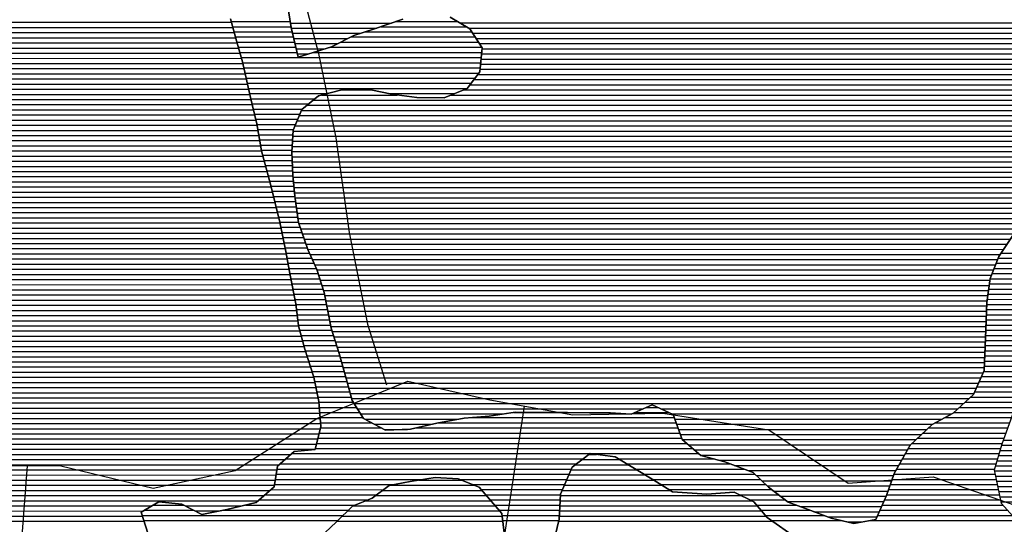
# Model space of a CAD drawing. Extents: x 186088 to 270188, y 8140884 to 8200579.
# Drawn here: x 246284 to 248679, y 8152229 to 8153455 of the extents above; entities that cross this region are included whole.
import ezdxf

# ---------------------------------------------------------------- set-up
doc = ezdxf.new("R2010")
doc.units = 0
doc.header["$MEASUREMENT"] = 0
for name, color, linetype in [('C', 11, 'CONTINUOUS'), ('P_L', 53, 'CONTINUOUS'), ('RIOS', 150, 'CONTINUOUS')]:
    doc.layers.add(name, color=color, linetype=linetype)
doc.layers.add('MC', color=7, linetype='CONTINUOUS', true_color=0x366b00)

# ---------------------------------------------------------------- blocks, each defined once
blk = doc.blocks.new('*X45')
at = {"layer": 'C'}
for points in [[(246942.540317, 8153447.046897), (247189.001141, 8153447.049362)], [(246944.5992, 8153434.546885), (247153.165348, 8153434.548971)], [(247354.699493, 8153447.051019), (248808.333118, 8153447.065555)], [(247375.910775, 8153434.551198), (248814.833393, 8153434.565587)], [(246947.599761, 8153422.046882), (247113.627289, 8153422.048542)], [(247386.060207, 8153422.051267), (248820.499769, 8153422.065611)], [(246950.600323, 8153409.546879), (247082.52812, 8153409.548198)], [(246953.600885, 8153397.046876), (247058.216238, 8153397.047922)], [(247394.237643, 8153409.551315), (248826.166145, 8153409.565635)], [(247402.41508, 8153397.051364), (248831.832521, 8153397.065658)], [(246956.601446, 8153384.546873), (247027.612983, 8153384.547583)], [(246959.602008, 8153372.04687), (246986.576733, 8153372.04714)], [(247407.785697, 8153372.051352), (248843.165273, 8153372.065706)], [(247408.994206, 8153384.551397), (248837.498897, 8153384.565682)], [(247405.368679, 8153347.051262), (248846.279375, 8153347.065671)], [(247406.577188, 8153359.551307), (248845.918288, 8153359.5657)], [(247398.824621, 8153322.05113), (248847.001548, 8153322.065612)], [(247404.160171, 8153334.551217), (248846.640462, 8153334.565641)], [(247379.736212, 8153297.050873), (248847.490879, 8153297.065551)], [(247389.280417, 8153309.551002), (248847.362635, 8153309.565583)], [(247019.276873, 8153272.047203), (247202.670845, 8153272.049037)], [(247066.452398, 8153284.547708), (247106.19785, 8153284.548105)], [(247333.396292, 8153272.050344), (248846.418885, 8153272.065474)], [(247364.611027, 8153284.550689), (248846.954882, 8153284.565513)], [(246982.732244, 8153247.046771), (248845.346892, 8153247.065397)], [(246998.371785, 8153259.546961), (248845.882888, 8153259.565436)], [(246964.179556, 8153222.04652), (248843.707803, 8153222.065315)], [(246969.31418, 8153234.546604), (248844.810895, 8153234.565359)], [(246953.910309, 8153197.046351), (248835.492381, 8153197.065167)], [(246959.044933, 8153209.546435), (248839.600092, 8153209.565241)], [(246948.745136, 8153172.046233), (248827.276958, 8153172.065019)], [(246949.459491, 8153184.546274), (248831.384669, 8153184.565093)], [(246947.316426, 8153147.046153), (248821.000153, 8153147.06489)], [(246948.030781, 8153159.546193), (248823.963462, 8153159.564953)], [(246946.602071, 8153134.546113), (248818.036844, 8153134.564827)], [(246946.915422, 8153122.046083), (248815.073534, 8153122.064765)], [(246947.362171, 8153109.546055), (248811.050447, 8153109.564692)], [(246947.80892, 8153097.046026), (248803.398326, 8153097.064582)], [(246948.255668, 8153084.545998), (248795.746205, 8153084.564472)], [(246948.981358, 8153072.045972), (248788.094085, 8153072.064363)], [(246950.111248, 8153059.54595), (248780.422682, 8153059.564253)], [(246951.241138, 8153047.045928), (248772.660292, 8153047.064143)], [(246952.371028, 8153034.545907), (248764.897901, 8153034.564032)], [(246953.753806, 8153022.045888), (248757.135511, 8153022.063921)], [(246955.633817, 8153009.545873), (248749.37312, 8153009.563811)], [(246957.513829, 8152997.045859), (248741.61073, 8152997.0637)], [(246959.39384, 8152984.545845), (248733.848339, 8152984.563589)], [(246961.273852, 8152972.045831), (248726.085949, 8152972.063479)], [(246963.725506, 8152959.545822), (248718.323558, 8152959.563368)], [(246967.922349, 8152947.045831), (248710.561168, 8152947.063258)], [(246972.119192, 8152934.54584), (248702.311478, 8152934.563142)], [(246976.316035, 8152922.045849), (248693.981234, 8152922.063026)], [(246980.512878, 8152909.545858), (248685.650989, 8152909.56291)], [(246984.709722, 8152897.045867), (248677.320744, 8152897.062793)], [(246990.404665, 8152884.545891), (248668.9905, 8152884.562677)], [(246996.186581, 8152872.045916), (248662.701799, 8152872.062581)], [(247001.968496, 8152859.545941), (248657.807401, 8152859.562499)], [(247007.620016, 8152847.045964), (248652.913003, 8152847.062417)], [(247011.470799, 8152834.54597), (248648.018604, 8152834.562335)], [(247015.321582, 8152822.045975), (248644.174416, 8152822.062264)], [(247019.172366, 8152809.545981), (248642.422313, 8152809.562213)], [(247023.023149, 8152797.045986), (248640.670209, 8152797.062163)], [(247026.057859, 8152784.545984), (248638.918105, 8152784.562112)], [(247028.50819, 8152772.045975), (248637.166002, 8152772.062062)], [(247030.958521, 8152759.545967), (248636.248402, 8152759.562019)], [(247033.408852, 8152747.045958), (248635.761012, 8152747.061982)], [(247035.859183, 8152734.54595), (248635.273622, 8152734.561944)], [(247038.309513, 8152722.045941), (248634.786232, 8152722.061906)], [(247040.759844, 8152709.545933), (248634.298842, 8152709.561868)], [(247044.253424, 8152697.045935), (248633.811452, 8152697.06183)], [(247048.291349, 8152684.545942), (248633.324062, 8152684.561792)], [(247052.329273, 8152672.045949), (248632.809769, 8152672.061754)], [(247056.367198, 8152659.545957), (248632.28629, 8152659.561716)], [(247060.405123, 8152647.045964), (248631.762811, 8152647.061678)], [(247064.046503, 8152634.545967), (248631.239333, 8152634.561639)], [(247067.565066, 8152622.04597), (248630.715854, 8152622.061601)], [(247071.08363, 8152609.545972), (248630.192375, 8152609.561563)], [(247074.602193, 8152597.045974), (248627.440814, 8152597.061502)], [(247078.120756, 8152584.545976), (248621.870448, 8152584.561414)], [(247081.576249, 8152572.045978), (248616.300083, 8152572.061325)], [(247085.02251, 8152559.545979), (248610.729717, 8152559.561236)], [(247088.468772, 8152547.045981), (248605.159352, 8152547.061148)], [(247091.915033, 8152534.545982), (248593.490738, 8152534.560998)], [(247098.017833, 8152522.04601), (248580.077066, 8152522.060831)], [(247105.949057, 8152509.546056), (247801.052207, 8152509.553008)], [(247844.127035, 8152509.553438), (248566.663393, 8152509.560664)], [(247113.88028, 8152497.046103), (247462.313589, 8152497.049587)], [(247123.650812, 8152484.546168), (247352.502567, 8152484.548456)], [(247766.099713, 8152497.052625), (247772.704464, 8152497.052691)], [(247871.364035, 8152497.053678), (248551.856703, 8152497.060483)], [(247877.832152, 8152484.553709), (248528.712425, 8152484.560218)], [(247147.076361, 8152472.046369), (247287.746033, 8152472.047775)], [(247170.50191, 8152459.54657), (247227.768425, 8152459.547143)], [(247882.388375, 8152472.053722), (248505.568147, 8152472.059954)], [(247886.944598, 8152459.553734), (248491.583078, 8152459.559781)], [(247891.500821, 8152447.053747), (248478.240983, 8152447.059614)], [(247896.27428, 8152434.553762), (248464.898888, 8152434.559448)], [(247911.029735, 8152422.053876), (248451.556793, 8152422.059282)], [(247925.78519, 8152409.553991), (248443.814455, 8152409.559171)], [(247940.540645, 8152397.054105), (248436.721679, 8152397.059067)], [(247985.312246, 8152384.55452), (248429.628903, 8152384.558963)], [(248022.508108, 8152372.054859), (248422.536127, 8152372.058859)], [(248055.523732, 8152359.555156), (248415.443351, 8152359.558755)], [(248076.260836, 8152347.055331), (248409.540947, 8152347.058663)], [(248089.4333, 8152334.555429), (248405.244412, 8152334.558587)], [(248102.605764, 8152322.055528), (248400.947878, 8152322.058511)], [(248118.412302, 8152309.555653), (248396.651343, 8152309.558436)], [(248135.100824, 8152297.055787), (248392.145383, 8152297.058357)], [(248151.789345, 8152284.555921), (248386.572873, 8152284.558269)], [(248182.896162, 8152272.056199), (248381.000364, 8152272.05818)], [(248216.253464, 8152259.5565), (248375.427854, 8152259.558091)], [(248249.863358, 8152247.056803), (248369.855345, 8152247.058003)], [(248298.476429, 8152234.557256), (248332.943382, 8152234.5576)]]:
    blk.add_lwpolyline(points, dxfattribs=at)
blk = doc.blocks.new('*X197')
at = {"layer": 'MC'}
for points in [[(246798.845989, 8153450.529465), (246941.993393, 8153450.530896)], [(246802.29225, 8153438.029466), (246943.955664, 8153438.030883)], [(247163.153485, 8153438.033075), (247369.998775, 8153438.035143)], [(247198.989278, 8153450.533466), (247348.787493, 8153450.534964)], [(246805.738511, 8153425.529468), (246946.763446, 8153425.530878)], [(246809.184773, 8153413.029469), (246949.764008, 8153413.030875)], [(247089.304317, 8153413.03227), (247391.958431, 8153413.035297)], [(247124.943665, 8153425.53266), (247383.780995, 8153425.535248)], [(246812.674151, 8153400.529471), (246952.764569, 8153400.530872)], [(246816.297089, 8153388.029474), (246955.765131, 8153388.030869)], [(247039.05059, 8153388.031702), (247408.313304, 8153388.035394)], [(247064.992436, 8153400.531994), (247400.135868, 8153400.535346)], [(246819.920028, 8153375.529477), (246958.765692, 8153375.530866)], [(246823.542966, 8153363.029481), (247406.914023, 8153363.035314)], [(246998.01434, 8153375.531258), (247408.122532, 8153375.535359)], [(246827.031024, 8153350.529482), (247405.705515, 8153350.535269)], [(246829.847459, 8153338.029478), (247404.497006, 8153338.035224)], [(246832.663894, 8153325.529473), (247401.484778, 8153325.535161)], [(246835.480329, 8153313.029468), (247391.940573, 8153313.035033)], [(246838.296764, 8153300.529463), (247382.396369, 8153300.534904)], [(246841.113199, 8153288.029458), (247372.852164, 8153288.034776)], [(246843.929633, 8153275.529453), (247032.425616, 8153275.531338)], [(247181.070602, 8153275.532825), (247342.096451, 8153275.534435)], [(246846.760405, 8153263.029449), (247002.730831, 8153263.031008)], [(246849.636564, 8153250.529445), (246987.09129, 8153250.530819)], [(246852.512723, 8153238.02944), (246971.451749, 8153238.03063)], [(246855.388883, 8153225.529436), (246965.610677, 8153225.530538)], [(246858.265042, 8153213.029432), (246960.476053, 8153213.030454)], [(246861.054089, 8153200.529427), (246955.34143, 8153200.53037)], [(246863.335402, 8153188.029417), (246950.206806, 8153188.030285)], [(246865.616715, 8153175.529406), (246948.944241, 8153175.53024)], [(246867.898028, 8153163.029396), (246948.229886, 8153163.030199)], [(246870.179342, 8153150.529386), (246947.515531, 8153150.530159)], [(246872.460655, 8153138.029376), (246946.801176, 8153138.030119)], [(246875.594636, 8153125.529374), (246946.790905, 8153125.530086)], [(246878.877614, 8153113.029374), (246947.237653, 8153113.030058)], [(246882.160593, 8153100.529374), (246947.684402, 8153100.530029)], [(246885.443571, 8153088.029374), (246948.131151, 8153088.03)], [(246888.72655, 8153075.529373), (246948.666436, 8153075.529973)], [(246892.009528, 8153063.029373), (246949.796326, 8153063.029951)], [(246895.268296, 8153050.529373), (246950.926216, 8153050.529929)], [(246898.358594, 8153038.029371), (246952.056106, 8153038.029908)], [(246901.448892, 8153025.529369), (246953.22981, 8153025.529886)], [(246904.53919, 8153013.029367), (246955.109821, 8153013.029872)], [(246907.629487, 8153000.529364), (246956.989833, 8153000.529858)], [(246910.719785, 8152988.029362), (246958.869844, 8152988.029844)], [(246913.810083, 8152975.52936), (246960.749856, 8152975.52983)], [(246916.900381, 8152963.029358), (246962.629867, 8152963.029815)], [(246919.458133, 8152950.529351), (246966.752606, 8152950.529824)], [(246922.012482, 8152938.029343), (246970.94945, 8152938.029833)], [(246924.566831, 8152925.529336), (246975.146293, 8152925.529842)], [(246927.121181, 8152913.029328), (246979.343136, 8152913.029851)], [(246929.67553, 8152900.529321), (246983.539979, 8152900.52986)], [(246932.144243, 8152888.029313), (246988.793132, 8152888.029879)], [(248671.312302, 8152888.046704), (248784.369196, 8152888.047835)], [(246934.402943, 8152875.529302), (246994.575048, 8152875.529904)], [(246936.661643, 8152863.029292), (247000.356963, 8152863.029929)], [(248659.171566, 8152863.046517), (248777.871871, 8152863.047704)], [(248664.065964, 8152875.546599), (248781.120533, 8152875.547769)], [(246938.920343, 8152850.529281), (247006.138879, 8152850.529954)], [(246941.181689, 8152838.029271), (247010.39751, 8152838.029963)], [(248649.382769, 8152838.046353), (248771.374546, 8152838.047573)], [(248654.277167, 8152850.546435), (248774.623208, 8152850.547638)], [(246943.646145, 8152825.529263), (247014.248294, 8152825.529969)], [(246946.110602, 8152813.029254), (247018.099077, 8152813.029974)], [(248642.910658, 8152813.046222), (248768.362832, 8152813.047477)], [(248644.662762, 8152825.546273), (248769.107818, 8152825.547517)], [(246948.575059, 8152800.529246), (247021.94986, 8152800.52998)], [(246951.039515, 8152788.029238), (247025.374904, 8152788.029981)], [(248639.406451, 8152788.046121), (248766.872858, 8152788.047396)], [(248641.158555, 8152800.546172), (248767.617845, 8152800.547436)], [(246953.503972, 8152775.529229), (247027.825235, 8152775.529972)], [(248637.654347, 8152775.546071), (248765.361578, 8152775.547348)], [(246955.884395, 8152763.02922), (247030.275566, 8152763.029964)], [(246957.547477, 8152750.529204), (247032.725896, 8152750.529955)], [(248635.896857, 8152750.545987), (248759.156105, 8152750.54722)], [(248636.384247, 8152763.046025), (248762.258842, 8152763.047284)], [(246959.210559, 8152738.029187), (247035.176227, 8152738.029947)], [(246960.873641, 8152725.529171), (247037.626558, 8152725.529938)], [(248634.922077, 8152725.545911), (248753.132712, 8152725.547093)], [(248635.409467, 8152738.045949), (248756.053369, 8152738.047156)], [(246962.536724, 8152713.029155), (247040.076889, 8152713.02993)], [(246965.54547, 8152700.529152), (247043.127975, 8152700.529927)], [(248633.947297, 8152700.545836), (248752.893903, 8152700.547025)], [(248634.434687, 8152713.045873), (248753.013308, 8152713.047059)], [(246968.830483, 8152688.029151), (247047.1659, 8152688.029935)], [(246972.115497, 8152675.529151), (247051.203824, 8152675.529942)], [(248632.955673, 8152675.54576), (248752.655094, 8152675.546957)], [(248633.459907, 8152688.045798), (248752.774498, 8152688.046991)], [(246975.40051, 8152663.029151), (247055.241749, 8152663.02995)], [(246978.94528, 8152650.529154), (247059.279674, 8152650.529957)], [(248631.908715, 8152650.545683), (248751.351656, 8152650.546878)], [(248632.432194, 8152663.045721), (248752.065877, 8152663.046918)], [(246982.981755, 8152638.029161), (247063.065811, 8152638.029962)], [(246987.01823, 8152625.529168), (247066.584374, 8152625.529964)], [(248630.861758, 8152625.545607), (248749.923213, 8152625.546797)], [(248631.385236, 8152638.045645), (248750.637435, 8152638.046838)], [(246991.054704, 8152613.029176), (247070.102937, 8152613.029966)], [(246995.091179, 8152600.529183), (247073.621501, 8152600.529968)], [(248628.993384, 8152600.545522), (248743.689261, 8152600.546669)], [(248630.338279, 8152613.045569), (248747.56613, 8152613.046741)], [(246999.127654, 8152588.02919), (247077.140064, 8152588.029971)], [(247001.952201, 8152575.529186), (247080.615709, 8152575.529972)], [(248617.852653, 8152575.545345), (248735.935521, 8152575.546526)], [(248623.423018, 8152588.045433), (248739.812391, 8152588.046597)], [(247004.547388, 8152563.029179), (247084.06197, 8152563.029974)], [(247007.142574, 8152550.529172), (247087.508231, 8152550.529975)], [(248606.711922, 8152550.545167), (248725.215176, 8152550.546352)], [(248612.282287, 8152563.045256), (248731.12469, 8152563.046444)], [(247009.737761, 8152538.029165), (247090.954492, 8152538.029977)], [(247012.07306, 8152525.529155), (247095.807246, 8152525.529992)], [(248583.815719, 8152525.544872), (248713.396149, 8152525.546168)], [(248597.229392, 8152538.045039), (248719.305663, 8152538.04626)], [(247012.994438, 8152513.029131), (247103.738469, 8152513.030039)], [(247013.915815, 8152500.529107), (247111.669693, 8152500.530085)], [(247485.109705, 8152500.533819), (247590.006888, 8152500.534868)], [(247780.605535, 8152500.536774), (247863.772549, 8152500.537606)], [(247808.953278, 8152513.037091), (247836.535549, 8152513.037367)], [(248556.988374, 8152500.544538), (248701.830075, 8152500.545986)], [(248570.402047, 8152513.044705), (248707.486635, 8152513.046076)], [(247014.837193, 8152488.029084), (247119.600916, 8152488.030131)], [(247380.401974, 8152488.032739), (247876.562244, 8152488.037701)], [(248535.163189, 8152488.044287), (248697.263779, 8152488.045908)], [(247015.625516, 8152463.029025), (247163.97275, 8152463.030509)], [(247015.758571, 8152475.52906), (247140.547201, 8152475.530308)], [(247248.952915, 8152463.031359), (247885.67469, 8152463.037726)], [(247303.754495, 8152475.53194), (247881.118467, 8152475.537713)], [(248495.301782, 8152463.043822), (248688.131185, 8152463.04575)], [(248512.018911, 8152475.544022), (248692.697482, 8152475.545829)], [(247009.694421, 8152438.0289), (247894.787136, 8152438.037751)], [(247012.659969, 8152450.528963), (247890.230913, 8152450.537738)], [(248468.617591, 8152438.043489), (248678.998591, 8152438.045593)], [(248481.959686, 8152450.543656), (248683.564888, 8152450.545672)], [(247003.763326, 8152413.028775), (247921.672556, 8152413.037954)], [(247006.728874, 8152425.528837), (247906.917101, 8152425.537839)], [(248445.791351, 8152413.043195), (248670.709783, 8152413.045444)], [(248455.275496, 8152425.543323), (248674.432294, 8152425.545514)], [(246931.587596, 8152388.027987), (247654.902958, 8152388.03522)], [(246946.109185, 8152400.528165), (247671.521544, 8152400.535419)], [(247673.787368, 8152400.535442), (247936.428011, 8152400.538068)], [(247740.58477, 8152388.036077), (247972.34165, 8152388.038395)], [(248431.605799, 8152388.042987), (248663.454856, 8152388.045306)], [(248438.698575, 8152400.543091), (248667.08232, 8152400.545375)], [(246910.060814, 8152363.027706), (247626.148147, 8152363.034867)], [(246917.066007, 8152375.527809), (247638.284373, 8152375.535021)], [(247761.244819, 8152375.536251), (248013.306006, 8152375.538771)], [(247781.904868, 8152363.036424), (248046.321631, 8152363.039068)], [(248417.420246, 8152363.042779), (248656.199929, 8152363.045167)], [(248424.513022, 8152375.542883), (248659.827393, 8152375.545236)], [(246906.064734, 8152338.0276), (247267.482443, 8152338.031214)], [(246908.062774, 8152350.527653), (247620.724046, 8152350.534779)], [(247354.413549, 8152338.032083), (247615.299945, 8152338.034692)], [(247802.564917, 8152350.536598), (248072.589413, 8152350.539298)], [(247823.224965, 8152338.036771), (248085.761876, 8152338.039397)], [(248406.441941, 8152338.042604), (248660.323731, 8152338.045142)], [(248410.738475, 8152350.54268), (248657.711446, 8152350.545149)], [(246895.416893, 8152313.027427), (247169.573763, 8152313.030169)], [(246904.066694, 8152325.527547), (247196.797348, 8152325.530474)], [(247385.004668, 8152325.532356), (247609.875844, 8152325.534605)], [(247406.502866, 8152313.032538), (247604.451743, 8152313.034518)], [(247843.413348, 8152325.53694), (248098.93434, 8152325.539495)], [(247863.517355, 8152313.037108), (248113.760884, 8152313.039611)], [(248397.848872, 8152313.042452), (248665.548301, 8152313.045129)], [(248402.145406, 8152325.542528), (248662.936016, 8152325.545136)], [(246866.609982, 8152288.027073), (247130.754308, 8152288.029715)], [(246881.013437, 8152300.52725), (247152.622794, 8152300.529966)], [(247417.318155, 8152300.532613), (247599.638129, 8152300.534437)], [(247428.133443, 8152288.032688), (247598.996734, 8152288.034397)], [(248034.847341, 8152300.538789), (248130.449406, 8152300.539745)], [(248060.735116, 8152288.039014), (248147.137927, 8152288.039879)], [(248388.126041, 8152288.042288), (248670.772871, 8152288.045115)], [(248393.552337, 8152300.542376), (248668.160586, 8152300.545122)], [(246587.560263, 8152263.024217), (246707.052036, 8152263.025412)], [(246609.191865, 8152275.524466), (246683.735568, 8152275.525211)], [(246780.359142, 8152263.026145), (247083.646924, 8152263.029178)], [(246833.261086, 8152275.526707), (247100.440993, 8152275.529379)], [(247438.948731, 8152275.532764), (247598.355338, 8152275.534358)], [(247449.76402, 8152263.032839), (247597.713943, 8152263.034318)], [(248076.820551, 8152275.539142), (248173.650544, 8152275.540111)], [(248087.470084, 8152263.039216), (248206.885728, 8152263.04041)], [(248376.981022, 8152263.042111), (248687.095283, 8152263.045212)], [(248382.553531, 8152275.5422), (248675.974936, 8152275.545134)], [(246582.164098, 8152250.52413), (247070.935513, 8152250.529017)], [(246586.20239, 8152238.024137), (247058.224101, 8152238.028857)], [(247457.419541, 8152250.532882), (247597.072547, 8152250.534279)], [(247459.021847, 8152238.032865), (247595.816302, 8152238.034233)], [(248098.119618, 8152250.539289), (248240.495622, 8152250.540713)], [(248112.884765, 8152238.039404), (248283.642803, 8152238.041112)], [(248351.960684, 8152238.041795), (248709.335978, 8152238.045369)], [(248371.408512, 8152250.542022), (248698.21563, 8152250.54529)]]:
    blk.add_lwpolyline(points, dxfattribs=at)
blk = doc.blocks.new('*X553')
at = {"layer": 'P_L'}
for points in [[(245141.026991, 8153448.677372), (246799.35204, 8153448.693955)], [(245161.503641, 8153436.177543), (246802.798302, 8153436.193956)], [(245187.225699, 8153423.677768), (246806.244563, 8153423.693958)], [(245214.34216, 8153411.178006), (246809.690824, 8153411.193959)], [(245236.663564, 8153398.678196), (246813.206146, 8153398.693961)], [(245258.984968, 8153386.178386), (246816.829084, 8153386.193965)], [(245285.110754, 8153373.678614), (246820.452023, 8153373.693968)], [(245312.070933, 8153361.178851), (246824.074962, 8153361.193971)], [(245327.968751, 8153348.678977), (246827.444592, 8153348.693972)], [(245340.26684, 8153336.179067), (246830.261027, 8153336.193967)], [(245352.564928, 8153323.679157), (246833.077462, 8153323.693962)], [(245362.752321, 8153311.179226), (246835.893896, 8153311.193957)], [(245371.957656, 8153298.679285), (246838.710331, 8153298.693952)], [(245381.162992, 8153286.179344), (246841.526766, 8153286.193948)], [(245385.513959, 8153273.679354), (246844.343201, 8153273.693943)], [(245380.270728, 8153248.679236), (246850.058902, 8153248.693934)], [(245382.892343, 8153261.179295), (246847.182742, 8153261.193938)], [(245367.070286, 8153223.679038), (246855.81122, 8153223.693925)], [(245377.649112, 8153236.179177), (246852.935061, 8153236.19393)], [(245274.871236, 8153198.67805), (246861.389078, 8153198.693915)], [(245341.587652, 8153211.17875), (246858.68738, 8153211.193921)], [(245211.177349, 8153173.677347), (246865.951705, 8153173.693895)], [(245230.078257, 8153186.177569), (246863.670392, 8153186.193905)], [(245187.340137, 8153148.677043), (246870.514331, 8153148.693874)], [(245199.258743, 8153161.177195), (246868.233018, 8153161.193885)], [(245171.507985, 8153123.676818), (246876.076711, 8153123.693864)], [(245178.232016, 8153136.176919), (246872.795645, 8153136.193864)], [(245164.783955, 8153111.176718), (246879.359689, 8153111.193864)], [(245156.272209, 8153086.176567), (246885.925646, 8153086.193864)], [(245158.059924, 8153098.676618), (246882.642668, 8153098.693864)], [(245156.695286, 8153073.676538), (246889.208625, 8153073.693863)], [(245157.118364, 8153061.176509), (246892.491603, 8153061.193863)], [(245157.541442, 8153048.676481), (246895.722078, 8153048.693862)], [(245157.998707, 8153036.176452), (246898.812376, 8153036.19386)], [(245161.621645, 8153023.676455), (246901.902674, 8153023.693858)], [(245165.244584, 8153011.176459), (246904.992972, 8153011.193856)], [(245168.867523, 8152998.676462), (246908.083269, 8152998.693854)], [(245172.490461, 8152986.176465), (246911.173567, 8152986.193852)], [(245172.499085, 8152961.176399), (246917.278866, 8152961.193847)], [(245172.61849, 8152973.676433), (246914.263865, 8152973.69385)], [(245172.260276, 8152936.176331), (246922.387565, 8152936.193832)], [(245172.379681, 8152948.676365), (246919.833215, 8152948.69384)], [(245127.470381, 8152911.175817), (246927.496263, 8152911.193817)], [(245154.384297, 8152923.676119), (246924.941914, 8152923.693825)], [(245074.078206, 8152886.175217), (246932.475912, 8152886.193801)], [(245097.647574, 8152898.675486), (246930.050613, 8152898.69381)], [(245065.485658, 8152861.175065), (246936.993312, 8152861.19378)], [(245069.781932, 8152873.675141), (246934.734612, 8152873.693791)], [(245056.893111, 8152836.174913), (246941.543572, 8152836.19376)], [(245061.189385, 8152848.674989), (246939.252012, 8152848.69377)], [(245052.596837, 8152823.674837), (246944.008028, 8152823.693751)], [(245040.722214, 8152798.674652), (246948.936941, 8152798.693735)], [(245046.86275, 8152811.174747), (246946.472485, 8152811.193743)], [(245028.441143, 8152773.674464), (246953.865855, 8152773.693718)], [(245034.581679, 8152786.174558), (246951.401398, 8152786.193726)], [(245007.605326, 8152748.674189), (246957.791685, 8152748.693691)], [(245022.300607, 8152761.174369), (246956.128603, 8152761.193708)], [(244971.282342, 8152723.67376), (246961.11785, 8152723.693658)], [(244989.443834, 8152736.173975), (246959.454767, 8152736.193675)], [(243918.01675, 8152698.663161), (246966.027844, 8152698.693642)], [(244925.2594, 8152711.173267), (246962.780932, 8152711.193642)], [(243912.335099, 8152673.663039), (246972.597871, 8152673.693641)], [(243915.175925, 8152686.1631), (246969.312857, 8152686.193641)], [(243905.906212, 8152648.662908), (246979.537999, 8152648.693645)], [(243909.494273, 8152661.162977), (246975.882884, 8152661.193641)], [(243897.692261, 8152623.66276), (246987.610949, 8152623.693659)], [(243901.799236, 8152636.162834), (246983.574474, 8152636.193652)], [(243889.715239, 8152598.662614), (246995.683899, 8152598.693674)], [(243893.585286, 8152611.162686), (246991.647424, 8152611.193667)], [(243885.304614, 8152573.662504), (247002.33328, 8152573.693675)], [(243887.509926, 8152586.162559), (246999.720373, 8152586.193681)], [(243880.893988, 8152548.662394), (247007.523654, 8152548.693661)], [(243883.099301, 8152561.162449), (247004.928467, 8152561.193668)], [(243878.688675, 8152536.162339), (247010.11884, 8152536.193653)], [(243876.012406, 8152511.162246), (247013.129733, 8152511.193618)], [(243876.534232, 8152523.662285), (247012.208356, 8152523.693641)], [(243874.968753, 8152486.16217), (247014.972489, 8152486.19357)], [(243875.490579, 8152498.662208), (247014.051111, 8152498.693594)], [(243873.925101, 8152461.162094), (247015.190053, 8152461.193506)], [(243874.446927, 8152473.662132), (247015.893866, 8152473.693546)], [(243873.403274, 8152448.662055), (247012.224505, 8152448.693444)], [(243873.897325, 8152436.162027), (247009.258958, 8152436.193381)], [(243874.775864, 8152423.662003), (247006.29341, 8152423.693318)], [(243875.654403, 8152411.161979), (247003.327863, 8152411.193256)], [(243876.532943, 8152398.661955), (246943.976824, 8152398.692629)], [(243877.411482, 8152386.16193), (246929.455235, 8152386.192451)], [(247652.462672, 8152386.199681), (247743.618508, 8152386.200592)], [(247669.081257, 8152398.69988), (247687.683785, 8152398.700066)], [(243878.980842, 8152373.661913), (246914.933645, 8152373.692273)], [(243880.943113, 8152361.1619), (246909.767421, 8152361.192188)], [(247625.351668, 8152361.199344), (247784.938606, 8152361.20094)], [(247635.844087, 8152373.699482), (247764.278557, 8152373.700766)], [(243882.905384, 8152348.661886), (246907.769381, 8152348.692135)], [(243884.867655, 8152336.161873), (246905.771341, 8152336.192082)], [(247255.963582, 8152336.195584), (247358.905573, 8152336.196613)], [(247614.503466, 8152336.199169), (247826.258703, 8152336.201287)], [(247619.927567, 8152348.699257), (247805.598655, 8152348.701113)], [(243886.829926, 8152323.66186), (246903.773301, 8152323.692029)], [(246162.663192, 8152311.184585), (246893.301878, 8152311.191891)], [(247167.084669, 8152311.194629), (247408.090992, 8152311.197039)], [(247187.273485, 8152323.694864), (247389.496693, 8152323.696886)], [(247603.655264, 8152311.198995), (247866.469443, 8152311.201623)], [(247609.079365, 8152323.699082), (247846.365437, 8152323.701455)], [(246198.58641, 8152298.684911), (246878.898423, 8152298.691714)], [(246210.057421, 8152286.184993), (246864.494967, 8152286.191537)], [(247126.303077, 8152286.194155), (247429.721569, 8152286.197189)], [(247150.1337, 8152298.694427), (247418.90628, 8152298.697114)], [(247598.902551, 8152286.198881), (248064.536498, 8152286.203538)], [(247599.543946, 8152298.698921), (248038.648723, 8152298.703312)], [(246221.528433, 8152273.685075), (246606.015463, 8152273.688919)], [(246228.626046, 8152261.185113), (246584.383861, 8152261.18867)], [(246687.159377, 8152273.689731), (246825.68954, 8152273.691116)], [(246710.475845, 8152261.189931), (246771.225918, 8152261.190539)], [(247081.780371, 8152261.193644), (247451.352145, 8152261.19734)], [(247095.989761, 8152273.693819), (247440.536857, 8152273.697265)], [(247597.61976, 8152261.198802), (248089.03387, 8152261.203717)], [(247598.261155, 8152273.698842), (248078.384337, 8152273.703643)], [(246232.664254, 8152248.68512), (246582.757084, 8152248.688621)], [(247069.068959, 8152248.693484), (247457.654825, 8152248.69737)], [(247596.978364, 8152248.698763), (248099.683404, 8152248.70379)], [(246236.702462, 8152236.185127), (246586.795376, 8152236.188628)], [(247056.357547, 8152236.193324), (247459.257131, 8152236.197353)], [(247595.357567, 8152236.198714), (248115.502042, 8152236.203915)]]:
    blk.add_lwpolyline(points, dxfattribs=at)
blk = doc.blocks.new('*X555')
at = {"layer": 'P_L'}
for points in [[(248677.32728, 8152433.470436), (251068.949279, 8152433.494353)], [(248669.382094, 8152408.470291), (251061.301813, 8152408.49421)], [(248673.009558, 8152420.97036), (251065.016768, 8152420.99428)], [(248662.127167, 8152383.470152), (251056.88834, 8152383.4941)], [(248665.754631, 8152395.970222), (251059.095076, 8152395.994155)], [(248656.055284, 8152358.470026), (251052.474867, 8152358.49399)], [(248658.499704, 8152370.970083), (251054.681603, 8152370.994045)], [(248658.667569, 8152345.970019), (251049.019562, 8152345.993922)], [(248661.279854, 8152333.470012), (251041.82023, 8152333.493817)], [(248663.892139, 8152320.970005), (251034.620899, 8152320.993712)], [(248666.504424, 8152308.469998), (251027.421567, 8152308.493607)], [(248669.116709, 8152295.969991), (251021.158116, 8152295.993512)], [(248671.728995, 8152283.469984), (251017.081329, 8152283.493438)]]:
    blk.add_lwpolyline(points, dxfattribs=at)

msp = doc.modelspace()

# ---------------------------------------------------------------- linework, layer by layer
at = {"layer": 'C', "linetype": 'Continuous', "flags": 128}
for points in [[(246934.73, 8153496.8), (246944.32, 8153435.71), (246961.44, 8153364.39), (247043.05, 8153389.25), (247096.71, 8153416.84), (247145.17, 8153431.76), (247216.61, 8153456.68)], [(247331.08, 8153460.97), (247379.12, 8153432.66), (247409.2, 8153386.68), (247403.55, 8153328.24), (247372.65, 8153287.77), (247316.49, 8153265.28), (247250.38, 8153265.74), (247189.43, 8153273.8), (247138.68, 8153284.32), (247067.48, 8153284.82), (247011.4, 8153269.96), (246970.4, 8153237.19), (246949.57, 8153186.48), (246946.52, 8153133.11), (246948.52, 8153077.15), (246953.12, 8153026.26), (246962.69, 8152962.63), (246984.94, 8152896.36), (247007.36, 8152847.89), (247024.63, 8152791.83), (247041.6, 8152705.26), (247061.36, 8152644.09), (247078.57, 8152582.95), (247093.32, 8152529.45), (247120.87, 8152486.03), (247174, 8152457.68), (247235.05, 8152459.8), (247298.77, 8152474.61), (247365, 8152486.86), (247426.07, 8152491.51), (247489.73, 8152501.24), (247555.84, 8152500.77), (247616.87, 8152500.35), (247670.27, 8152499.97), (247721.12, 8152499.61), (247771.95, 8152496.72), (247823.02, 8152519.24), (247873.66, 8152496), (247895.96, 8152434.82), (247941.36, 8152396.36), (247999.7, 8152380.69), (248068.11, 8152354.79), (248105.91, 8152318.92), (248153.88, 8152282.99), (248202.02, 8152264.85), (248257.76, 8152244.12), (248313.58, 8152231.01), (248367.07, 8152240.81), (248393.06, 8152299.11), (248411.37, 8152352.38), (248450.17, 8152420.76), (248504.05, 8152471.24), (248555.17, 8152498.85), (248603.92, 8152544.28), (248629.9, 8152602.58), (248633.2, 8152681.38), (248636.57, 8152767.81), (248644.76, 8152826.24), (248665.61, 8152879.49), (248709.46, 8152945.29)]]:
    msp.add_lwpolyline(points, dxfattribs=at)
at = {"layer": 'MC', "linetype": 'Continuous', "flags": 128}
for points in [[(247216.61, 8153456.68), (247145.17, 8153431.76), (247096.71, 8153416.84), (247043.05, 8153389.25), (246961.44, 8153364.39), (246944.32, 8153435.71), (246934.73, 8153496.8)], [(248709.46, 8152945.29), (248665.61, 8152879.49), (248644.76, 8152826.24), (248636.57, 8152767.81), (248633.2, 8152681.38), (248629.9, 8152602.58), (248603.92, 8152544.28), (248555.17, 8152498.85), (248504.05, 8152471.24), (248450.17, 8152420.76), (248411.37, 8152352.38), (248393.06, 8152299.11), (248367.07, 8152240.81), (248313.58, 8152231.01), (248257.76, 8152244.12), (248202.02, 8152264.85), (248153.88, 8152282.99), (248105.91, 8152318.92), (248068.11, 8152354.79), (247999.7, 8152380.69), (247941.36, 8152396.36), (247895.96, 8152434.82), (247873.66, 8152496), (247823.02, 8152519.24), (247771.95, 8152496.72), (247721.12, 8152499.61), (247670.27, 8152499.97), (247616.87, 8152500.35), (247555.84, 8152500.77), (247489.73, 8152501.24), (247426.07, 8152491.51), (247365, 8152486.86), (247298.77, 8152474.61), (247235.05, 8152459.8), (247174, 8152457.68), (247120.87, 8152486.03), (247093.32, 8152529.45), (247078.57, 8152582.95), (247061.36, 8152644.09), (247041.6, 8152705.26), (247024.63, 8152791.83), (247007.36, 8152847.89), (246984.94, 8152896.36), (246962.69, 8152962.63), (246953.12, 8153026.26), (246948.52, 8153077.15), (246946.52, 8153133.11), (246949.57, 8153186.48), (246970.4, 8153237.19), (247011.4, 8153269.96), (247067.48, 8153284.82), (247138.68, 8153284.32), (247189.43, 8153273.8), (247250.38, 8153265.74), (247316.49, 8153265.28), (247372.65, 8153287.77), (247403.55, 8153328.24), (247409.2, 8153386.68), (247379.12, 8153432.66), (247331.08, 8153460.97)], [(246797.04, 8153457.08), (246811.79, 8153403.58), (246826.56, 8153352.62), (246846.07, 8153266.03), (246860.72, 8153202.36), (246872.8, 8153136.17), (246894.88, 8153052.1), (246916.92, 8152962.95), (246931.49, 8152891.65), (246941.15, 8152838.19), (246955.71, 8152764.34), (246962.82, 8152710.9), (246977.55, 8152654.85), (246999.77, 8152586.04), (247011.93, 8152527.47), (247016.43, 8152466.42), (247003.18, 8152410.57), (246952.28, 8152405.84), (246911.26, 8152370.53), (246903.14, 8152319.73), (246859.55, 8152281.9), (246788.19, 8152264.6), (246727.04, 8152252.31), (246678.97, 8152278.08), (246623.08, 8152283.55), (246579.61, 8152258.43), (246601.84, 8152189.62)], [(248720.39, 8152225.62), (248672.59, 8152279.35), (248655.56, 8152360.84), (248673.97, 8152424.28), (248702.69, 8152502.9)], [(247580.73, 8152177.67), (247596.59, 8152241.13), (247599.72, 8152302.13), (247628.32, 8152368.04), (247671.86, 8152400.79), (247732.81, 8152392.74), (247826.36, 8152336.14), (247871.86, 8152307.85), (247955.72, 8152302.18), (248021.88, 8152306.8), (248069.97, 8152283.58), (248102.66, 8152245.21), (248175.91, 8152193.84)], [(246998.45, 8152181.75), (247054.9, 8152234.76), (247093.41, 8152272.63), (247141.91, 8152292.63), (247182.89, 8152322.85), (247233.84, 8152332.67), (247294.96, 8152342.41), (247350.87, 8152339.48), (247401.53, 8152318.78), (247456.87, 8152254.82), (247466.33, 8152181.02)]]:
    msp.add_lwpolyline(points, dxfattribs=at)
at = {"layer": 'P_L', "linetype": 'Continuous', "flags": 128}
for points in [[(246601.84, 8152189.62), (246579.61, 8152258.43), (246623.08, 8152283.55), (246678.97, 8152278.08), (246727.04, 8152252.31), (246788.19, 8152264.6), (246859.55, 8152281.9), (246903.14, 8152319.73), (246911.26, 8152370.53), (246952.28, 8152405.84), (247003.18, 8152410.57), (247016.43, 8152466.42), (247011.93, 8152527.47), (246999.77, 8152586.04), (246977.55, 8152654.85), (246962.82, 8152710.9), (246955.71, 8152764.34), (246941.15, 8152838.19), (246931.49, 8152891.65), (246916.92, 8152962.95), (246894.88, 8153052.1), (246872.8, 8153136.17), (246860.72, 8153202.36), (246846.07, 8153266.03), (246826.56, 8153352.62), (246811.79, 8153403.58), (246797.04, 8153457.08)], [(248720.39, 8152225.62), (248672.59, 8152279.35), (248655.56, 8152360.84), (248673.97, 8152424.28), (248702.69, 8152502.9), (248733.84, 8152568.79), (248749.58, 8152619.54), (248752.63, 8152672.92), (248753.14, 8152726.31), (248766.37, 8152779.61), (248769.4, 8152830.45), (248785.23, 8152891.36), (248801, 8152944.65), (248831.98, 8152992.75), (248862.9, 8153035.75), (248890.14, 8153098.18), (249100.31, 8153018.34), (249346.47, 8153098.94), (249600.66, 8153093.09), (249659.31, 8153050.26), (249792.09, 8153019.64), (249882.76, 8152989.42)], [(248175.91, 8152193.84), (248102.66, 8152245.21), (248069.97, 8152283.58), (248021.88, 8152306.8), (247955.72, 8152302.18), (247871.86, 8152307.85), (247826.36, 8152336.14), (247732.81, 8152392.74), (247671.86, 8152400.79), (247628.32, 8152368.04), (247599.72, 8152302.13), (247596.59, 8152241.13), (247580.73, 8152177.67)], [(247466.33, 8152181.02), (247456.87, 8152254.82), (247401.53, 8152318.78), (247350.87, 8152339.48), (247294.96, 8152342.41), (247233.84, 8152332.67), (247182.89, 8152322.85), (247141.91, 8152292.63), (247093.41, 8152272.63), (247054.9, 8152234.76), (246998.45, 8152181.75)]]:
    msp.add_lwpolyline(points, dxfattribs=at)
at = {"layer": 'RIOS', "linetype": 'Continuous', "flags": 128}
for points in [[(246158.44, 8154852.84), (246288.86, 8154677.45), (246485.5, 8154570.65), (246684.38, 8154456.14), (246806, 8154250.59), (246850.69, 8154027.71), (246867.16, 8153798.3), (246953.15, 8153591.6), (247010.73, 8153373.29), (247053.57, 8153168.27), (247085.27, 8152938.27), (247129.96, 8152715.39), (247176.12, 8152568.01)], [(246170.98, 8152371.5), (246384.47, 8152370.8), (246608.57, 8152316.31), (246808.51, 8152359.35), (247006.64, 8152486.34), (247228.77, 8152576.81), (247427.79, 8152530.93), (247629.74, 8152495.09), (247848.5, 8152499.27), (248106.19, 8152458.72), (248299.4, 8152329.17), (248505.87, 8152344), (248786.76, 8152246.62), (248996.03, 8152202.88), (249151.63, 8152021.42), (249353.35, 8151914.42), (249530.24, 8151757.55), (249671.38, 8151530.91), (249861.72, 8151327.76), (250004.93, 8151154.42)], [(247511.64, 8152516.05), (247317.34, 8151253.07)], [(246302.57, 8152371.07), (246267.34, 8151913.07), (246297.34, 8151703.07), (246312.34, 8151493.07), (246237.34, 8151253.07), (246147.34, 8151028.07), (245967.34, 8150938.07), (245847.34, 8150863.07)]]:
    msp.add_lwpolyline(points, dxfattribs=at)

# ---------------------------------------------------------------- block references
at = {"layer": 'C'}
msp.add_blockref('*X45', (0, 0), dxfattribs=at)
at = {"layer": 'MC'}
msp.add_blockref('*X197', (0, 0), dxfattribs=at)
at = {"layer": 'P_L'}
for name in ['*X553', '*X555']:
    msp.add_blockref(name, (0, 0), dxfattribs=at)

doc.saveas('drawing.dxf')
